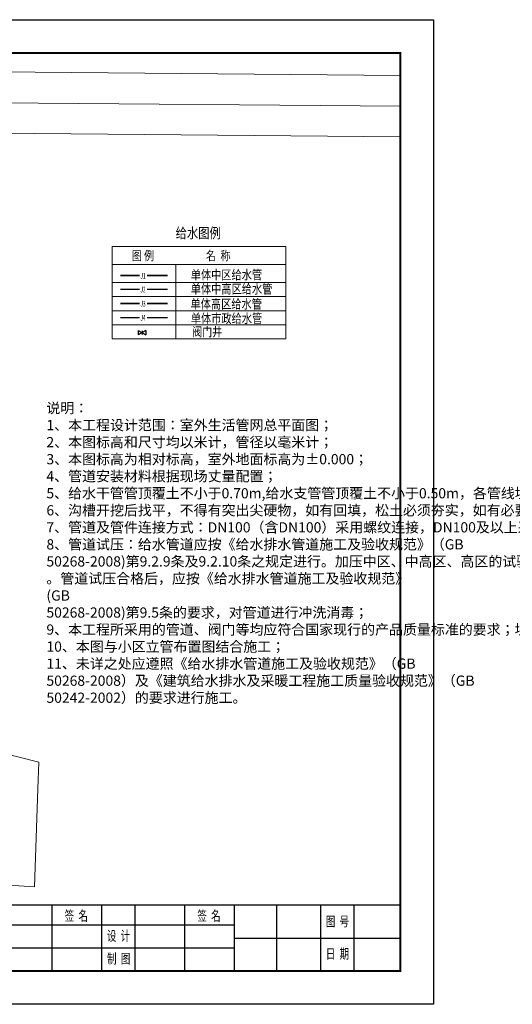
# Model space of a CAD drawing. Extents: x 26796 to 1465934, y 14736 to 496372.
# Drawn here: x 505519 to 746365, y 14736 to 496372 of the extents above; entities that cross this region are included whole.
import ezdxf
from ezdxf.enums import TextEntityAlignment as Align

# ---------------------------------------------------------------- set-up
doc = ezdxf.new("R2010")
doc.units = 0
doc.header["$LTSCALE"] = 1000
doc.linetypes.add('CENTER2', pattern=[1.125, 0.75, -0.125, 0.125, -0.125])
doc.layers.get('0').update_dxf_attribs({"linetype": 'CONTINUOUS'})
for name, color, linetype in [('2', 7, 'CONTINUOUS'), ('WINDOOR', 4, 'CONTINUOUS'), ('供水管', 3, 'CONTINUOUS'), ('给水标注', 7, 'CONTINUOUS')]:
    doc.layers.add(name, color=color, linetype=linetype)
doc.layers.add('WINDOW', color=151, linetype='CONTINUOUS', lineweight=0)
doc.styles.add('_HZDX', font='GBENOR', dxfattribs={"width": 0.8, "bigfont": 'HZDX'})
doc.styles.add('_TCH_DIM', font='SIMPLEX', dxfattribs={"bigfont": 'GBCBIG'})
doc.styles.add('_THVAC_DIM', font='SIMPLEX', dxfattribs={"width": 0.8, "height": 3.5, "bigfont": 'HZTXT'})
doc.styles.add('施工封面', font='SIMFANG.TTF', dxfattribs={"width": 0.6})

msp = doc.modelspace()

# ---------------------------------------------------------------- linework, layer by layer
for p, q in [((563485, 344376), (563485, 342222)), ((563485, 344376), (567216, 342222)), ((567216, 344376), (563485, 342222)), ((567216, 344376), (567216, 342222))]:
    msp.add_line(p, q)
at = {"color": 7}
msp.add_line((565350, 344198), (565350, 342350), dxfattribs=at)
msp.add_lwpolyline([(26796, 496372), (707898, 496372), (707898, 14736), (26796, 14736)], close=True)
at = {"color": 0}
msp.add_lwpolyline([(26796, 496372), (707898, 496372), (707898, 14736), (26796, 14736)], close=True, dxfattribs=at)
at = {"layer": '2', "linetype": 'Continuous', "lineweight": 5}
for p, q in [((166858, 473744), (691681, 469124)), ((691681, 439097), (385829, 441789))]:
    msp.add_line(p, q, dxfattribs=at)
at = {"layer": '2', "lineweight": 5, "ltscale": 5}
msp.add_line((119766, 459158), (691681, 453993), dxfattribs=at)
at = {"layer": '2', "linetype": 'CENTER2', "lineweight": 5, "ltscale": 5000}
for p, q in [((514798, 133129), (491632, 139061)), ((514406, 120180), (514798, 133129)), ((514798, 133129), (514798, 133129)), ((512723, 72148), (514406, 120180)), ((396021, 79479), (512723, 72148))]:
    msp.add_line(p, q, dxfattribs=at)
at = {"layer": 'WINDOOR', "color": 0, "ltscale": 5}
for p, q in [((521406, 30952), (521406, 63386)), ((545731, 30952), (545731, 63386)), ((561948, 30952), (561948, 63386)), ((586273, 30952), (586273, 63386)), ((631245, 30952), (631245, 63386)), ((652756, 30952), (652756, 63386)), ((668972, 30952), (668972, 63386)), ((351130, 53656), (610598, 53656)), ((610598, 47169), (691681, 47169)), ((351130, 42304), (610598, 42304))]:
    msp.add_line(p, q, dxfattribs=at)
msp.add_lwpolyline([(707898, 14736), (26796, 14736), (26796, 496372), (707898, 496372)], close=True, dxfattribs=at)
at = {"layer": 'WINDOOR', "color": 0, "ltscale": 5, "const_width": 973}
msp.add_lwpolyline([(691681, 30952), (67337, 30952), (67337, 480156), (691681, 480156)], close=True, dxfattribs=at)
at = {"layer": 'WINDOOR', "color": 0, "ltscale": 5, "const_width": 649}
msp.add_lwpolyline([(205180, 63386), (691681, 63386), (691681, 30952), (67337, 30952), (67337, 63386)], dxfattribs=at)
at = {"layer": 'WINDOOR', "color": 0, "ltscale": 5}
msp.add_lwpolyline([(610598, 30952), (610598, 63386)], dxfattribs=at)
at = {"layer": 'WINDOW', "color": 142}
for p, q in [((550699, 385421), (635635, 385421)), ((550699, 385421), (550699, 340191)), ((635635, 385421), (635635, 340191)), ((550699, 376607), (635635, 376607)), ((581789, 376607), (581789, 340191)), ((550699, 367792), (635635, 367792)), ((550699, 367792), (635635, 367792)), ((550699, 367792), (635635, 367792)), ((550699, 360892), (635635, 360892)), ((550699, 360892), (635635, 360892)), ((550699, 360892), (635635, 360892)), ((550699, 360892), (635635, 360892)), ((550699, 360892), (635635, 360892)), ((550699, 353992), (635635, 353992)), ((550699, 353992), (635635, 353992)), ((550699, 353992), (635635, 353992)), ((550699, 347091), (635635, 347091)), ((550699, 340191), (635635, 340191))]:
    msp.add_line(p, q, dxfattribs=at)
at = {"layer": '供水管', "const_width": 703, "elevation": -733}
for points in [[(554726, 371222), (564194, 371222)], [(567834, 371222), (577880, 371222)]]:
    msp.add_lwpolyline(points, dxfattribs=at)
at = {"layer": '供水管', "const_width": 703}
for points in [[(554729, 364456), (564198, 364456)], [(567838, 364456), (577883, 364456)], [(554729, 357556), (564198, 357556)], [(567838, 357556), (577883, 357556)], [(554729, 350655), (564198, 350655)], [(567838, 350655), (577883, 350655)]]:
    msp.add_lwpolyline(points, dxfattribs=at)

# ---------------------------------------------------------------- texts
at = {"style": '_HZDX', "width": 0.8}
for s, height, p in [('给水图例', 5060.5, (581736, 389495)), ('图 例', 4498.2, (560287, 378701)), ('名  称', 4498.2, (596558, 378701)), ('单体中区给水管', 4568.5, (589154, 369301)), ('单体中高区给水管', 4568.5, (589154, 362401)), ('单体高区给水管', 4568.5, (589048, 355057)), ('单体市政给水管', 4568.5, (589186, 347965)), ('阀门井', 4498.2, (589831, 341435))]:
    msp.add_text(s, height=height, dxfattribs=at).set_placement(p)
at = {"layer": 'WINDOOR', "color": 0, "ltscale": 5, "style": '施工封面', "width": 0.7}
for s, p in [('签  名', (533194, 55608)), ('签  名', (598060, 55608)), ('图  号', (660864, 52847)), ('设  计', (553839, 45796)), ('制  图', (553913, 34625)), ('日  期', (660864, 37031))]:
    msp.add_text(s, height=4865, dxfattribs=at).set_placement(p, align=Align.CENTER)
at = {"layer": '供水管', "color": 0, "insert": (518580, 308901), "char_height": 5000, "width": 170891.04, "attachment_point": 1, "style": '_THVAC_DIM'}
msp.add_mtext('说明：\\P1、本工程设计范围：室外生活管网总平面图；\\P2、本图标高和尺寸均以米计，管径以毫米计；\\P3、本图标高为相对标高，室外地面标高为±0.000；\\P4、管道安装材料根据现场丈量配置；\\P5、给水干管管顶覆土不小于0.70m,给水支管管顶覆土不小于0.50m，各管线埋深不足时，应用素混凝土保护。室外市政给水管采用PE管，给水时公称压力为1.6Mpa,加压管道采用钢塑管,不同管径对应的壁厚分别为：32×3.25，40×3.5，50×3.5，65×3.75，80×4.0，100×4.0，150×4.5，管径及壁厚均以mm计；\\P6、沟槽开挖后找平，不得有突出尖硬物，如有回填，松土必须夯实，如有必要时，铺C10素混凝土10cm后再安装管道。\\P7、管道及管件连接方式：DN100（含DN100）采用螺纹连接，DN100及以上采用卡槽连接。管道与阀门连接方式：DN65以下采用螺纹连接，DN65及DN65以上采用法兰连接；\\P8、管道试压：给水管道应按《给水排水管道施工及验收规范》（GB 50268-2008)第9.2.9条及9.2.10条之规定进行。加压中区、中高区、高区的试验压力分别为：0.9Mpa,1.0Mpa,1.2Mpa 。管道试压合格后，应按《给水排水管道施工及验收规范》 (GB  50268-2008)第9.5条的要求，对管道进行冲洗消毒；\\P9、本工程所采用的管道、阀门等均应符合国家现行的产品质量标准的要求；埋地塑钢管需做防腐处理，外壁三油两布：冷底子油一道，包玻璃布一层，刷高分子防腐材料一遍，再包玻璃布一层，最后刷高分子防腐材料一遍；{\\fSimSun|b0|i0|c134|p2;\\P}10、本图与小区立管布置图结合施工；\\P11、未详之处应遵照《给水排水管道施工及验收规范》（GB 50268-2008）及《建筑给水排水及采暖工程施工质量验收规范》（GB 50242-2002）的要求进行施工。', dxfattribs=at)
at = {"layer": '给水标注', "color": 7, "linetype": 'Continuous', "style": '_TCH_DIM', "width": 0.6}
for s, p in [('J1', (564552, 369714)), ('J2', (564556, 362948, 733)), ('J3', (564556, 356048, 733)), ('J4', (564556, 349147, 733))]:
    msp.add_text(s, height=2812.5, dxfattribs=at).set_placement(p)

doc.saveas('drawing.dxf')
